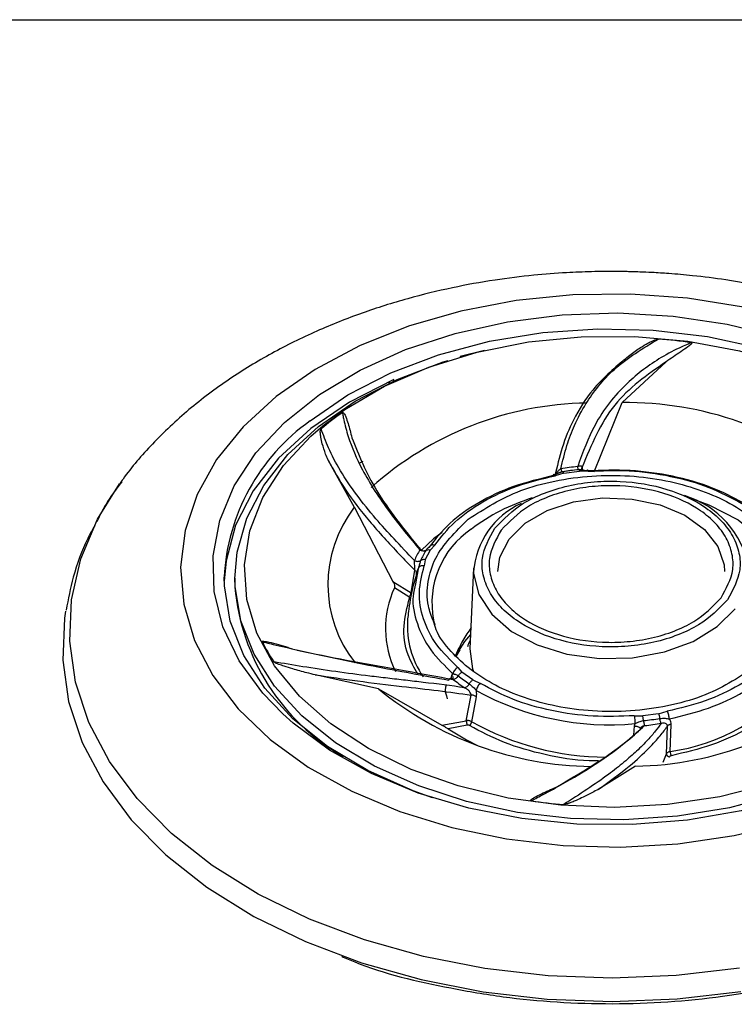
# Model space of a CAD drawing. Units: inches. Extents: x 0 to 84, y -21 to 124.
# Drawn here: x 43 to 44, y 38 to 40 of the extents above; entities that cross this region are included whole.
import ezdxf

# ---------------------------------------------------------------- set-up
doc = ezdxf.new("R2010")
doc.units = ezdxf.units.IN
doc.header["$MEASUREMENT"] = 0
doc.layers.add('1', color=4, linetype='Continuous')
doc.layers.add('BDIM_CYAN', color=4, linetype='Continuous')

# ---------------------------------------------------------------- blocks, each defined once
blk = doc.blocks.new('2024 RELAY')
at = {"layer": '1', "color": 3, "linetype": 'Continuous', "lineweight": 25}
blk.add_line((40.5311, 39.3306), (54.9875, 39.3306), dxfattribs=at)
at = {"layer": 'BDIM_CYAN'}
for p, q in [((43.6993, 38.7282), (43.655, 38.7173)), ((43.655, 38.7173), (43.655, 38.7166)), ((43.6624, 38.7187), (43.662, 38.7192)), ((44.0297, 38.7073), (43.9497, 38.6331)), ((43.534, 38.6724), (43.534, 38.675)), ((43.524, 38.6705), (43.5256, 38.6686)), ((43.5264, 38.6716), (43.5264, 38.669)), ((43.8986, 38.5071), (43.9497, 38.6331)), ((43.4621, 38.4422), (43.4144, 38.5282)), ((43.4777, 38.5259), (43.4714, 38.5228)), ((43.8769, 38.5153), (43.8774, 38.5087)), ((43.8433, 38.5044), (43.8276, 38.4999)), ((43.8713, 38.5109), (43.8415, 38.5069)), ((43.8433, 38.5044), (43.8722, 38.5083)), ((43.8862, 38.5085), (43.8707, 38.5108)), ((43.8876, 38.5081), (43.8722, 38.5083)), ((43.0356, 38.4863), (43.0193, 38.4628)), ((43.4621, 38.4422), (43.5323, 38.3072)), ((43.5999, 38.3721), (43.5951, 38.3673)), ((43.6085, 38.3733), (43.6006, 38.3648)), ((43.5913, 38.3468), (43.6006, 38.3648)), ((43.5913, 38.3468), (43.5895, 38.3358)), ((43.5653, 38.2866), (43.5722, 38.3275)), ((43.5784, 38.3305), (43.5733, 38.3028)), ((43.5771, 38.3269), (43.5751, 38.3198)), ((43.6793, 38.332), (43.6725, 38.1846)), ((43.2447, 38.313), (43.2447, 38.2971)), ((43.5323, 38.3072), (43.5653, 38.2866)), ((43.5614, 38.2793), (43.5351, 38.2954)), ((43.5596, 38.2435), (43.559, 38.2377)), ((43.6473, 38.1706), (43.6547, 38.1829)), ((43.5062, 38.1115), (43.3909, 38.1371)), ((43.6386, 38.1298), (43.6398, 38.1357)), ((43.6398, 38.1357), (43.6415, 38.1391)), ((43.6507, 38.1505), (43.6581, 38.1419)), ((43.6778, 38.1277), (43.6581, 38.1419)), ((43.6778, 38.1277), (43.6917, 38.1212)), ((43.5062, 38.1115), (43.6217, 38.0454)), ((43.666, 38.0535), (43.6747, 38.1002)), ((43.6758, 38.0517), (43.6844, 38.0973)), ((44.0161, 38.0663), (43.9872, 38.0624)), ((44.0161, 38.0663), (44.0318, 38.0708)), ((43.6217, 38.0454), (43.666, 38.0535)), ((43.6678, 38.0454), (43.633, 38.0388)), ((43.9718, 38.0626), (43.9872, 38.0624)), ((43.972, 38.0439), (43.9732, 38.0483)), ((44.0372, 37.9974), (44.039, 38.0468)), ((43.9711, 38.0274), (43.972, 38.0439)), ((44.0304, 37.993), (44.0322, 38.0436)), ((44.0245, 37.978), (44.0304, 37.993)), ((43.9738, 37.9707), (43.9063, 37.9284)), ((43.8088, 37.9229), (43.8117, 37.9222))]:
    blk.add_line(p, q, dxfattribs=at)
at = {"layer": 'BDIM_CYAN', "flags": 128}
for points in [[(43.3199, 38.6441), (43.2597, 38.589), (43.2114, 38.5293), (43.1759, 38.4659), (43.1539, 38.4001), (43.1457, 38.333), (43.1515, 38.2658), (43.1712, 38.1996), (43.2044, 38.1358), (43.2506, 38.0754), (43.3089, 38.0194), (43.3783, 37.969), (43.4575, 37.9249), (43.5451, 37.8881), (43.6396, 37.8591), (43.7393, 37.8384), (43.8424, 37.8264), (43.947, 37.8234), (44.0513, 37.8294), (44.1535, 37.8443), (44.2516, 37.8677)], [(44.1705, 38.8069), (44.0689, 38.8233), (43.9648, 38.8307), (43.8601, 38.8293), (43.7566, 38.8188), (43.6562, 38.7996), (43.5607, 38.772), (43.4718, 38.7364), (43.391, 38.6935), (43.3199, 38.6441)], [(43.3317, 38.0658), (43.2954, 38.1035), (43.2525, 38.1624), (43.2229, 38.2246), (43.2069, 38.2889), (43.2051, 38.3539), (43.2173, 38.4185), (43.2434, 38.4814), (43.2829, 38.5413), (43.3349, 38.5971), (43.3986, 38.6477), (43.4726, 38.6921), (43.5554, 38.7295), (43.6456, 38.7591), (43.7413, 38.7803), (43.8406, 38.7928), (43.9417, 38.7963), (44.0425, 38.7907), (44.1412, 38.7761), (44.2357, 38.7528)], [(43.3816, 38.5996), (43.4502, 38.6469), (43.5286, 38.6874), (43.6152, 38.7203), (43.7081, 38.7449), (43.8056, 38.7608), (43.9056, 38.7676), (44.0061, 38.7652), (44.105, 38.7536), (44.2003, 38.7331), (44.2902, 38.7041), (44.3727, 38.6672), (44.4462, 38.6231), (44.5092, 38.5727), (44.5603, 38.5171), (44.5987, 38.4573), (44.6234, 38.3947), (44.634, 38.3304), (44.6344, 38.3148)], [(43.4047, 38.5908), (43.4448, 38.6206), (43.517, 38.6628), (43.5979, 38.6979), (43.6858, 38.7249), (43.779, 38.7435), (43.8754, 38.7531), (43.973, 38.7537), (44.0696, 38.745), (44.1632, 38.7275), (44.2519, 38.7013), (44.3337, 38.6672), (44.4069, 38.6257), (44.4494, 38.595)], [(43.2447, 38.3129), (43.2487, 38.3607), (43.2662, 38.4225), (43.2972, 38.4821), (43.3411, 38.5383), (43.3969, 38.5898), (43.4636, 38.6357), (43.5398, 38.6751), (43.624, 38.7071), (43.6332, 38.71)], [(43.534, 38.675), (43.4533, 38.6339), (43.3828, 38.5858), (43.3239, 38.5316), (43.278, 38.4725), (43.2459, 38.4097), (43.2284, 38.3446), (43.2251, 38.3075)], [(44.4468, 38.053), (44.3797, 38.0075), (44.303, 37.9688), (44.2183, 37.9377), (44.1275, 37.9148), (44.0324, 37.9006), (43.9352, 37.8955), (43.8379, 37.8996), (43.7425, 37.9127), (43.6511, 37.9347), (43.5656, 37.9649), (43.4879, 38.0028), (43.4196, 38.0476), (43.3622, 38.0983), (43.3169, 38.1538), (43.2846, 38.213), (43.2661, 38.2745), (43.2618, 38.3372), (43.2716, 38.3996), (43.2955, 38.4604), (43.3329, 38.5183), (43.3831, 38.5721), (43.4047, 38.5908)], [(44.1632, 37.6027), (44.0482, 37.5893), (43.9316, 37.5847), (43.8149, 37.589), (43.6998, 37.6021), (43.588, 37.6239), (43.4809, 37.6541), (43.3802, 37.6922), (43.2872, 37.7376), (43.2032, 37.7899), (43.1293, 37.8481), (43.0668, 37.9116), (43.0163, 37.9793), (42.9787, 38.0504), (42.9544, 38.1239), (42.9438, 38.1987), (42.947, 38.2738), (42.9641, 38.3482), (42.9946, 38.4207), (43.0344, 38.4848)], [(43.7438, 38.3845), (43.7732, 38.4135), (43.8133, 38.4366), (43.8614, 38.4522), (43.914, 38.4593), (43.9678, 38.4574), (44.019, 38.4466), (44.064, 38.4277), (44.1, 38.4019), (44.1243, 38.371), (44.1353, 38.3372), (44.1359, 38.3251)], [(44.0732, 38.4593), (44.1077, 38.4468), (44.1609, 38.4192), (44.204, 38.385), (44.2351, 38.3458), (44.2529, 38.3034), (44.2565, 38.2594), (44.2528, 38.2366)], [(43.622, 38.3967), (43.6064, 38.3847), (43.5841, 38.3645)], [(43.7235, 38.3251), (43.727, 38.3516), (43.7438, 38.3845)], [(43.6047, 37.913), (43.5692, 37.9257), (43.4867, 37.9626), (43.4132, 38.0067), (43.3502, 38.0571), (43.299, 38.1127), (43.2607, 38.1725), (43.236, 38.2351), (43.2254, 38.2994), (43.225, 38.3149)], [(43.6792, 38.3246), (43.6793, 38.3216), (43.6887, 38.2832), (43.7122, 38.2474), (43.7482, 38.2163), (43.7948, 38.1916), (43.8493, 38.1748), (43.9084, 38.1669), (43.9687, 38.1683), (44.0268, 38.1789), (44.0793, 38.1981), (44.123, 38.2249), (44.1555, 38.2576)], [(44.6147, 38.3131), (44.6107, 38.2653), (44.5932, 38.2035), (44.5622, 38.1439), (44.5183, 38.0878), (44.4625, 38.0362), (44.3958, 37.9903), (44.3196, 37.9509), (44.2354, 37.919), (44.1451, 37.895), (44.0503, 37.8796), (43.9531, 37.8729), (43.8555, 37.8753), (43.7593, 37.8865), (43.6666, 37.9064), (43.5793, 37.9346), (43.4991, 37.9706), (43.4276, 38.0134), (43.3664, 38.0624), (43.3167, 38.1165), (43.2794, 38.1746), (43.2554, 38.2355), (43.2451, 38.2979), (43.2447, 38.3129)], [(42.9362, 38.2532), (42.9343, 38.2402), (42.931, 38.1641), (42.9417, 38.0883), (42.9663, 38.0139), (43.0045, 37.9419), (43.0556, 37.8732), (43.119, 37.809), (43.1937, 37.75), (43.2788, 37.6971), (43.3731, 37.651), (43.4751, 37.6124), (43.5836, 37.5819), (43.6968, 37.5598), (43.8134, 37.5465), (43.9316, 37.5421), (44.0498, 37.5468), (44.1662, 37.5604)], [(43.6737, 38.2108), (43.6628, 38.1979), (43.6457, 38.171)], [(43.6457, 38.1705), (43.6461, 38.1715), (43.6528, 38.1869)], [(43.6725, 38.1846), (43.6772, 38.1481), (43.6782, 38.1448)], [(44.4545, 38.0079), (44.425, 37.9891), (44.3464, 37.9481), (44.2597, 37.9146), (44.1665, 37.8891), (44.0688, 37.8722), (43.9683, 37.8642), (43.8671, 37.8653), (43.7671, 37.8754), (43.6703, 37.8944), (43.5785, 37.9218), (43.4936, 37.9572), (43.4171, 37.9999), (43.3506, 38.0489), (43.3317, 38.0658)], [(43.633, 38.0388), (43.6663, 38.0188), (43.6866, 38.0086)]]:
    blk.add_lwpolyline(points, dxfattribs=at)
at = {"layer": 'BDIM_CYAN'}
for centre, radius, start, end in [((43.9317, 37.7454), 1.007, 81.7908, 85.198), ((43.8947, 38.0304), 0.6018, 90.8641, 131.8872), ((43.9562, 38.0066), 0.6265, 50.6869, 90.594), ((43.7548, 38.1632), 0.5502, 124.8457, 129.9438), ((43.5975, 38.2954), 0.3731, 125.3631, 177.0099), ((43.9278, 37.9621), 0.5575, 96.0758, 99.2497), ((43.9279, 37.9739), 0.54, 96.0757, 99.2497), ((43.8901, 38.1194), 0.3554, 106.9963, 127.211), ((44.016, 38.3039), 0.1665, 9.7353, 73.4885), ((43.6439, 38.3014), 0.23, 142.2349, 218.3044), ((43.8265, 38.3146), 0.1476, 114.1201, 176.1009), ((43.7643, 38.2685), 0.1609, 123.649, 191.2929), ((43.7425, 38.2703), 0.1868, 149.65, 156.2311), ((43.5899, 38.3754), 0.0124, 226.6497, 275.3664), ((43.7484, 38.2724), 0.1809, 149.65, 156.2311), ((43.6403, 38.332), 0.3972, 185.0454, 239.9725), ((43.6958, 38.2216), 0.1769, 155.3335, 206.2641), ((43.5552, 38.2873), 0.0101, 307.3819, 356.287), ((43.7247, 38.2269), 0.1661, 176.2586, 214.1453), ((43.6056, 38.3489), 0.3459, 205.9659, 212.9138), ((43.8422, 38.3798), 0.3103, 232.0118, 236.6041), ((43.8394, 38.3812), 0.3204, 232.0118, 236.6041), ((43.9647, 38.5724), 0.6018, 270.8641, 311.8872), ((43.9864, 38.3567), 0.3629, 278.0409, 321.1115), ((43.9009, 38.5924), 0.6221, 230.6228, 269.2994), ((43.9261, 38.5448), 0.4987, 240.9449, 275.4239), ((43.6659, 38.0529), 0.01, 306.2397, 353.1741), ((43.9219, 38.489), 0.5017, 240.6303, 269.8451), ((43.9315, 38.5907), 0.54, 276.0757, 279.2497), ((43.9316, 38.599), 0.5575, 276.0758, 279.2497), ((44.0595, 37.9982), 0.0223, 182.1591, 202.64), ((43.9276, 38.9043), 1.007, 261.7908, 265.198)]:
    blk.add_arc(centre, radius, start, end, dxfattribs=at)
for points, knots in [([(43.9297, 38.8719), (43.9262, 38.8719), (43.9143, 38.8719), (43.8872, 38.8714), (43.8437, 38.8697), (43.785, 38.8651), (43.7154, 38.8564), (43.6386, 38.8426), (43.5576, 38.8228), (43.4748, 38.7967), (43.3918, 38.7636), (43.3106, 38.7235), (43.2324, 38.6758), (43.159, 38.6208), (43.0941, 38.5593), (43.0545, 38.5136), (43.0374, 38.4888), (43.0356, 38.4863)], [0, 0, 0, 0, 0.00958, 0.0332226, 0.074993, 0.1305625, 0.1967934, 0.2705961, 0.349877, 0.4331513, 0.5199221, 0.6103535, 0.7024394, 0.7984501, 0.8966915, 0.9895439, 1, 1, 1, 1]), ([(44.8233, 38.4852), (44.8127, 38.5), (44.7859, 38.5375), (44.732, 38.5923), (44.6633, 38.6501), (44.586, 38.7022), (44.501, 38.7484), (44.4103, 38.7875), (44.3174, 38.8186), (44.2266, 38.8415), (44.1469, 38.8559), (44.0839, 38.8639), (44.0389, 38.8679), (44.007, 38.8699), (43.9844, 38.8709), (43.9684, 38.8714), (43.9571, 38.8717), (43.949, 38.8718), (43.9434, 38.8719), (43.9372, 38.8719), (43.9328, 38.8719), (43.9297, 38.8719)], [0, 0, 0, 0, 0.06191, 0.156842, 0.250113, 0.345909, 0.443522, 0.540165, 0.635517, 0.725691, 0.80583, 0.862631, 0.902841, 0.93129, 0.951412, 0.965642, 0.975705, 0.98282, 0.987852, 0.99141, 1, 1, 1, 1]), ([(43.8382, 38.5124), (43.8416, 38.5267), (43.8481, 38.5543), (43.8633, 38.5939), (43.8823, 38.6302), (43.9065, 38.664), (43.947, 38.7077), (43.9876, 38.7319), (44.016, 38.7489)], [0, 0, 0, 0, 0.135552, 0.260798, 0.405842, 0.535564, 0.673856, 1, 1, 1, 1]), ([(43.9531, 38.7108), (43.9567, 38.7138), (43.9662, 38.7218), (43.9808, 38.732), (43.9949, 38.7404), (44.0041, 38.745), (44.0098, 38.7475), (44.0132, 38.7485), (44.015, 38.7489), (44.0158, 38.7489), (44.016, 38.7489)], [0, 0, 0, 0, 0.191797, 0.519572, 0.729704, 0.856737, 0.930022, 0.970712, 0.992634, 1, 1, 1, 1]), ([(44.0755, 38.7421), (44.0748, 38.7418), (44.0729, 38.7411), (44.0671, 38.7386), (44.0492, 38.7307), (44.0097, 38.71), (43.9522, 38.6666), (43.8991, 38.5999), (43.8783, 38.5426), (43.8688, 38.5165)], [0, 0, 0, 0, 0.007325, 0.019566, 0.058651, 0.192116, 0.441769, 0.746986, 1, 1, 1, 1]), ([(44.0755, 38.7421), (44.0757, 38.7421), (44.0759, 38.7421), (44.0762, 38.7419), (44.0764, 38.7417), (44.0765, 38.7414), (44.0763, 38.7407), (44.0743, 38.7383), (44.0634, 38.7301), (44.0477, 38.7197), (44.0342, 38.7104), (44.0297, 38.7073)], [0, 0, 0, 0, 0.005501, 0.011055, 0.016084, 0.02158, 0.030977, 0.060324, 0.195274, 0.730604, 1, 1, 1, 1]), ([(43.9531, 38.7108), (43.9333, 38.6937), (43.8969, 38.6623), (43.8618, 38.6061), (43.8394, 38.5523), (43.8312, 38.5161), (43.8272, 38.4982)], [0, 0, 0, 0, 0.317509, 0.583481, 0.794833, 1, 1, 1, 1]), ([(44.0297, 38.7073), (43.9956, 38.6836), (43.9269, 38.6359), (43.8936, 38.5558), (43.8769, 38.5153)], [0, 0, 0, 0, 0.495173, 1, 1, 1, 1]), ([(43.4404, 38.6147), (43.4405, 38.6148), (43.4407, 38.6149), (43.441, 38.615), (43.4414, 38.6149), (43.4418, 38.6148), (43.4426, 38.6143), (43.4446, 38.6119), (43.449, 38.6013), (43.4531, 38.5865), (43.4566, 38.5735), (43.4578, 38.5691)], [0, 0, 0, 0, 0.0054864, 0.0110267, 0.0160424, 0.0215241, 0.0308969, 0.0601677, 0.194769, 0.7287144, 1, 1, 1, 1]), ([(43.4404, 38.6147), (43.4405, 38.6142), (43.4408, 38.6127), (43.4415, 38.6085), (43.4442, 38.5948), (43.4527, 38.5627), (43.4765, 38.5068), (43.5214, 38.4371), (43.5626, 38.3872), (43.5813, 38.3647)], [0, 0, 0, 0, 0.007324, 0.019564, 0.058649, 0.192116, 0.441769, 0.746986, 1, 1, 1, 1]), ([(43.4144, 38.5282), (43.4128, 38.5319), (43.4086, 38.542), (43.4041, 38.5559), (43.4011, 38.5685), (43.4004, 38.5771), (43.3996, 38.5824), (43.4014, 38.5847), (43.4016, 38.585)], [0, 0, 0, 0, 0.191782, 0.518998, 0.728969, 0.85611, 0.98384, 1, 1, 1, 1]), ([(43.5716, 38.3456), (43.559, 38.3586), (43.5344, 38.3841), (43.4987, 38.4239), (43.4651, 38.4656), (43.436, 38.5089), (43.4145, 38.5492), (43.4057, 38.5737), (43.4016, 38.585)], [0, 0, 0, 0, 0.154219, 0.301464, 0.47799, 0.661716, 0.843633, 1, 1, 1, 1]), ([(43.4578, 38.5691), (43.4702, 38.5375), (43.4953, 38.4737), (43.5525, 38.4024), (43.5814, 38.3664)], [0, 0, 0, 0, 0.4948685, 1, 1, 1, 1]), ([(43.4144, 38.5282), (43.4243, 38.5101), (43.4441, 38.4741), (43.4815, 38.4261), (43.5156, 38.3871), (43.5433, 38.3573), (43.5626, 38.3374), (43.5722, 38.3275)], [0, 0, 0, 0, 0.284599, 0.565427, 0.713522, 0.857932, 1, 1, 1, 1]), ([(43.8272, 38.4982), (43.8273, 38.4988), (43.8274, 38.5), (43.8284, 38.5027), (43.8306, 38.506), (43.8341, 38.5097), (43.8369, 38.5115), (43.8382, 38.5124)], [0, 0, 0, 0, 0.111469, 0.230184, 0.482261, 0.743373, 1, 1, 1, 1]), ([(43.8688, 38.5165), (43.8698, 38.517), (43.8717, 38.5178), (43.874, 38.518), (43.8755, 38.5177), (43.8762, 38.5171), (43.8768, 38.5163), (43.8768, 38.5156), (43.8769, 38.5153)], [0, 0, 0, 0, 0.277554, 0.532524, 0.651828, 0.767234, 0.882133, 1, 1, 1, 1]), ([(43.8707, 38.5108), (43.8706, 38.5108), (43.8703, 38.5107), (43.8698, 38.512), (43.8693, 38.514), (43.869, 38.5157), (43.8688, 38.5165)], [0, 0, 0, 0, 0.266689, 0.531115, 0.778754, 1, 1, 1, 1]), ([(43.8773, 38.5098), (43.8773, 38.5098), (43.8768, 38.5103), (43.8765, 38.5117), (43.8763, 38.5135), (43.8767, 38.5147), (43.8769, 38.5153)], [0, 0, 0, 0, 0.002645, 0.361145, 0.695682, 1, 1, 1, 1]), ([(43.8242, 38.5), (43.7996, 38.4941), (43.7505, 38.4822), (43.6869, 38.4519), (43.6333, 38.4144), (43.6097, 38.3843), (43.598, 38.3692)], [0, 0, 0, 0, 0.25, 0.5, 0.75, 1, 1, 1, 1]), ([(43.6085, 38.3733), (43.6198, 38.3877), (43.6425, 38.4169), (43.6946, 38.4533), (43.7565, 38.4828), (43.8041, 38.4942), (43.8276, 38.4999)], [0, 0, 0, 0, 0.247011, 0.5, 0.752989, 1, 1, 1, 1]), ([(43.6694, 38.4206), (43.6994, 38.4398), (43.7454, 38.4694), (43.8269, 38.4915), (43.8941, 38.5008), (43.9631, 38.5009), (44.0491, 38.4896), (44.1451, 38.4567), (44.2153, 38.4032), (44.2505, 38.3516), (44.2649, 38.3082), (44.2648, 38.2639), (44.2483, 38.2081), (44.2129, 38.173), (44.19, 38.1501)], [0, 0, 0, 0, 0.119728, 0.18418, 0.25, 0.31582, 0.380272, 0.5, 0.619728, 0.68418, 0.75, 0.81582, 0.880272, 1, 1, 1, 1]), ([(43.8411, 38.5069), (43.8377, 38.5059), (43.8319, 38.5042), (43.8265, 38.5013), (43.8242, 38.5)], [0, 0, 0, 0, 0.571403, 1, 1, 1, 1]), ([(43.8285, 38.5025), (43.8291, 38.503), (43.8303, 38.504), (43.8332, 38.5054), (43.8366, 38.5065), (43.8392, 38.5068), (43.8405, 38.507)], [0, 0, 0, 0, 0.2330076, 0.4808996, 0.7379576, 1, 1, 1, 1]), ([(43.871, 38.5108), (43.8719, 38.5109), (43.8738, 38.5112), (43.8756, 38.5113), (43.8768, 38.5113), (43.8769, 38.5106), (43.877, 38.5103)], [0, 0, 0, 0, 0.280426, 0.567831, 0.799762, 1, 1, 1, 1]), ([(44.17, 38.4506), (44.1515, 38.4603), (44.1126, 38.4807), (44.042, 38.5003), (43.9648, 38.5114), (43.9124, 38.5095), (43.8862, 38.5085)], [0, 0, 0, 0, 0.232978, 0.488652, 0.744326, 1, 1, 1, 1]), ([(43.8876, 38.5081), (43.9126, 38.509), (43.9633, 38.511), (44.0385, 38.5002), (44.1091, 38.4805), (44.1483, 38.4597), (44.1677, 38.4495)], [0, 0, 0, 0, 0.247011, 0.5, 0.752989, 1, 1, 1, 1]), ([(43.0387, 38.4889), (43.0296, 38.477), (43.0118, 38.4537), (42.9992, 38.4283), (42.993, 38.4159)], [0, 0, 0, 0, 0.5120505, 1, 1, 1, 1]), ([(43.718, 38.4043), (43.7336, 38.4205), (43.7577, 38.4455), (43.8077, 38.4691), (43.8513, 38.4824), (43.8984, 38.4896), (43.96, 38.4908), (44.0338, 38.4783), (44.0951, 38.4491), (44.1321, 38.4175), (44.1528, 38.3893), (44.1639, 38.3591), (44.1666, 38.3193), (44.1513, 38.2916), (44.1414, 38.2736)], [0, 0, 0, 0, 0.119728, 0.18418, 0.25, 0.31582, 0.380272, 0.5, 0.619728, 0.68418, 0.75, 0.81582, 0.880272, 1, 1, 1, 1]), ([(44.1298, 38.2772), (44.1392, 38.2942), (44.1537, 38.3204), (44.1511, 38.358), (44.1407, 38.3866), (44.1211, 38.4132), (44.0861, 38.4431), (44.0281, 38.4707), (43.9583, 38.4825), (43.9001, 38.4814), (43.8556, 38.4746), (43.8144, 38.462), (43.767, 38.4397), (43.7443, 38.4161), (43.7296, 38.4007)], [0, 0, 0, 0, 0.119728, 0.18418, 0.25, 0.31582, 0.380272, 0.5, 0.619728, 0.68418, 0.75, 0.81582, 0.880272, 1, 1, 1, 1]), ([(42.9893, 38.4091), (42.985, 38.4013), (42.9683, 38.3712), (42.9497, 38.3196), (42.9412, 38.2751), (42.9374, 38.2551)], [0, 0, 0, 0, 0.160366, 0.621498, 1, 1, 1, 1]), ([(43.606, 38.235), (43.6025, 38.2442), (43.5934, 38.2677), (43.5949, 38.3068), (43.6109, 38.3625), (43.6464, 38.3977), (43.6694, 38.4206)], [0, 0, 0, 0, 0.143967, 0.369342, 0.590034, 1, 1, 1, 1]), ([(44.1414, 38.2736), (44.1257, 38.2574), (44.1017, 38.2324), (44.0517, 38.2089), (44.0081, 38.1955), (43.961, 38.1883), (43.8994, 38.1871), (43.8256, 38.1996), (43.7643, 38.2288), (43.7273, 38.2605), (43.7065, 38.2886), (43.6955, 38.3188), (43.6928, 38.3586), (43.7081, 38.3863), (43.718, 38.4043)], [0, 0, 0, 0, 0.119728, 0.18418, 0.25, 0.31582, 0.380272, 0.5, 0.619728, 0.68418, 0.75, 0.81582, 0.880272, 1, 1, 1, 1]), ([(43.7296, 38.4007), (43.7202, 38.3837), (43.7057, 38.3576), (43.7083, 38.3199), (43.7187, 38.2914), (43.7383, 38.2648), (43.7733, 38.2348), (43.8313, 38.2072), (43.9011, 38.1954), (43.9593, 38.1966), (44.0038, 38.2034), (44.045, 38.216), (44.0923, 38.2382), (44.115, 38.2619), (44.1298, 38.2772)], [0, 0, 0, 0, 0.119728, 0.18418, 0.25, 0.31582, 0.380272, 0.5, 0.619728, 0.68418, 0.75, 0.81582, 0.880272, 1, 1, 1, 1]), ([(43.5813, 38.3647), (43.5814, 38.3655), (43.5814, 38.367), (43.5815, 38.3681), (43.5815, 38.3683), (43.5814, 38.3681), (43.5814, 38.3674), (43.5814, 38.3668), (43.5814, 38.3664)], [0, 0, 0, 0, 0.27767, 0.532627, 0.651875, 0.767289, 0.882123, 1, 1, 1, 1]), ([(43.598, 38.3692), (43.5972, 38.3688), (43.596, 38.368), (43.5941, 38.3665), (43.5929, 38.3647), (43.5923, 38.3638)], [0, 0, 0, 0, 0.40286, 0.687897, 1, 1, 1, 1]), ([(43.5722, 38.3275), (43.5722, 38.3281), (43.5721, 38.3293), (43.5721, 38.3324), (43.572, 38.3365), (43.5718, 38.3414), (43.5716, 38.3442), (43.5716, 38.3456)], [0, 0, 0, 0, 0.111418, 0.230072, 0.482003, 0.743082, 1, 1, 1, 1]), ([(43.5828, 38.3453), (43.5821, 38.3431), (43.5805, 38.3387), (43.5791, 38.3333), (43.5784, 38.3305)], [0, 0, 0, 0, 0.490746, 1, 1, 1, 1]), ([(43.6507, 38.1505), (43.6368, 38.164), (43.6089, 38.1913), (43.5858, 38.2385), (43.5771, 38.2876), (43.5854, 38.3198), (43.5895, 38.3358)], [0, 0, 0, 0, 0.247011, 0.5, 0.752989, 1, 1, 1, 1]), ([(43.5751, 38.3198), (43.5735, 38.3144), (43.5672, 38.2936), (43.5624, 38.2671), (43.56, 38.2465), (43.5594, 38.2415)], [0, 0, 0, 0, 0.208858, 0.805553, 1, 1, 1, 1]), ([(43.5751, 38.3199), (43.5753, 38.3205), (43.5756, 38.3218), (43.5751, 38.3239), (43.574, 38.3259), (43.5728, 38.327), (43.5722, 38.3275)], [0, 0, 0, 0, 0.245337, 0.5, 0.754663, 1, 1, 1, 1]), ([(43.5751, 38.3199), (43.5755, 38.3213), (43.5764, 38.3243), (43.5776, 38.3283), (43.5784, 38.3305)], [0, 0, 0, 0, 0.459104, 1, 1, 1, 1]), ([(43.5323, 38.3072), (43.5331, 38.3058), (43.5346, 38.3028), (43.5355, 38.2989), (43.5355, 38.2965), (43.5352, 38.2956), (43.5351, 38.2954)], [0, 0, 0, 0, 0.355626, 0.722655, 0.915821, 1, 1, 1, 1]), ([(43.5733, 38.3028), (43.5715, 38.2954), (43.566, 38.2713), (43.5749, 38.23), (43.5981, 38.1814), (43.627, 38.1532), (43.6415, 38.1391)], [0, 0, 0, 0, 0.129854, 0.419903, 0.709951, 1, 1, 1, 1]), ([(43.5626, 38.2768), (43.5626, 38.277), (43.5627, 38.2775), (43.5625, 38.2781), (43.5621, 38.2788), (43.5616, 38.2791), (43.5614, 38.2793)], [0, 0, 0, 0, 0.25131, 0.505605, 0.751254, 1, 1, 1, 1]), ([(43.5777, 38.1381), (43.5712, 38.1498), (43.5554, 38.178), (43.5494, 38.2257), (43.5582, 38.2599), (43.5626, 38.2768)], [0, 0, 0, 0, 0.263653, 0.636103, 1, 1, 1, 1]), ([(44.19, 38.1501), (44.16, 38.1309), (44.114, 38.1013), (44.0325, 38.0792), (43.9653, 38.0699), (43.8962, 38.0698), (43.8103, 38.0811), (43.7139, 38.114), (43.6451, 38.1676), (43.6133, 38.2102), (43.6076, 38.2297), (43.606, 38.235)], [0, 0, 0, 0, 0.169119, 0.260158, 0.35313, 0.446101, 0.537141, 0.706259, 0.875378, 0.966417, 1, 1, 1, 1]), ([(43.6094, 38.2283), (43.6085, 38.2307), (43.607, 38.2349), (43.6069, 38.2356), (43.6068, 38.2358)], [0, 0, 0, 0, 0.582184, 1, 1, 1, 1]), ([(43.6749, 38.2231), (43.6696, 38.2154), (43.6586, 38.1997), (43.6509, 38.1821), (43.647, 38.173)], [0, 0, 0, 0, 0.484895, 1, 1, 1, 1]), ([(43.2946, 38.1974), (43.2946, 38.1975), (43.2945, 38.1977), (43.2945, 38.1979), (43.2947, 38.1981), (43.2951, 38.1983), (43.296, 38.1984), (43.3, 38.1982), (43.3153, 38.1949), (43.3322, 38.1899), (43.3462, 38.1855), (43.349, 38.1846)], [0, 0, 0, 0, 0.006388, 0.012838, 0.018678, 0.02506, 0.035973, 0.070053, 0.226769, 0.84844, 1, 1, 1, 1]), ([(43.2946, 38.1974), (43.2954, 38.1972), (43.2976, 38.1967), (43.3041, 38.1951), (43.3246, 38.1901), (43.3727, 38.179), (43.454, 38.1621), (43.5519, 38.1453), (43.614, 38.1339), (43.6422, 38.1287)], [0, 0, 0, 0, 0.007325, 0.019566, 0.05865, 0.192116, 0.441769, 0.746986, 1, 1, 1, 1]), ([(43.6687, 38.1889), (43.6693, 38.1907), (43.6702, 38.1941), (43.6723, 38.198), (43.6732, 38.1998)], [0, 0, 0, 0, 0.5245059, 1, 1, 1, 1]), ([(44.2509, 38.1974), (44.2396, 38.183), (44.2168, 38.1538), (44.1648, 38.1173), (44.1029, 38.0879), (44.0553, 38.0764), (44.0318, 38.0708)], [0, 0, 0, 0, 0.247011, 0.5, 0.752989, 1, 1, 1, 1]), ([(43.3578, 38.1818), (43.4042, 38.172), (43.4981, 38.1523), (43.5885, 38.1358), (43.6342, 38.1275)], [0, 0, 0, 0, 0.495173, 1, 1, 1, 1]), ([(44.0352, 38.0568), (44.0598, 38.0627), (44.1089, 38.0746), (44.1725, 38.1049), (44.2261, 38.1424), (44.2496, 38.1725), (44.2614, 38.1876)], [0, 0, 0, 0, 0.25, 0.5, 0.75, 1, 1, 1, 1]), ([(43.3909, 38.1371), (43.3858, 38.1383), (43.3721, 38.1416), (43.3531, 38.1468), (43.336, 38.152), (43.3248, 38.1562), (43.3176, 38.1585), (43.3155, 38.1607), (43.3152, 38.1609)], [0, 0, 0, 0, 0.191797, 0.519052, 0.729035, 0.856173, 0.983899, 1, 1, 1, 1]), ([(43.663, 38.1137), (43.6383, 38.117), (43.6036, 38.1216), (43.5556, 38.1271), (43.523, 38.1309), (43.4805, 38.1359), (43.4286, 38.1427), (43.3698, 38.1515), (43.3328, 38.1579), (43.3152, 38.1609)], [0, 0, 0, 0, 0.229238, 0.322198, 0.414546, 0.50635, 0.67863, 0.847274, 1, 1, 1, 1]), ([(43.3909, 38.1371), (43.4165, 38.1333), (43.4692, 38.1255), (43.5451, 38.1165), (43.6149, 38.1086), (43.655, 38.1029), (43.6747, 38.1002)], [0, 0, 0, 0, 0.262316, 0.539411, 0.773759, 1, 1, 1, 1]), ([(43.6398, 38.1357), (43.6402, 38.1353), (43.641, 38.1344), (43.6416, 38.1328), (43.6418, 38.1315), (43.6414, 38.1307), (43.6413, 38.1304)], [0, 0, 0, 0, 0.248354, 0.520527, 0.811037, 1, 1, 1, 1]), ([(43.6415, 38.1391), (43.6422, 38.1389), (43.6432, 38.1387), (43.6446, 38.1385), (43.6462, 38.1381), (43.6485, 38.1372), (43.6504, 38.1359), (43.6512, 38.1352)], [0, 0, 0, 0, 0.224307, 0.303573, 0.473827, 0.745729, 1, 1, 1, 1]), ([(43.6512, 38.1352), (43.6506, 38.1343), (43.6493, 38.1324), (43.6468, 38.1303), (43.6443, 38.129), (43.6429, 38.1288), (43.6422, 38.1287)], [0, 0, 0, 0, 0.266689, 0.531115, 0.778754, 1, 1, 1, 1]), ([(43.6512, 38.1352), (43.6517, 38.1359), (43.6527, 38.1373), (43.6544, 38.1392), (43.6562, 38.1408), (43.6575, 38.1415), (43.6581, 38.1419)], [0, 0, 0, 0, 0.257259, 0.51339, 0.762603, 1, 1, 1, 1]), ([(43.6292, 38.118), (43.6288, 38.1168), (43.6263, 38.1088), (43.629, 38.1006), (43.6313, 38.0936)], [0, 0, 0, 0, 0.14982, 1, 1, 1, 1]), ([(43.6422, 38.1287), (43.6412, 38.1291), (43.6394, 38.13), (43.6371, 38.1303), (43.6357, 38.13), (43.6349, 38.1294), (43.6344, 38.1286), (43.6343, 38.1279), (43.6342, 38.1275)], [0, 0, 0, 0, 0.2775578, 0.5325236, 0.6518255, 0.7672317, 0.8821311, 1, 1, 1, 1]), ([(43.6413, 38.1304), (43.6411, 38.1303), (43.6408, 38.1301), (43.6395, 38.1297), (43.6381, 38.1298), (43.6378, 38.1301), (43.6377, 38.1302)], [0, 0, 0, 0, 0.256003, 0.533076, 0.777913, 1, 1, 1, 1]), ([(43.6714, 38.1207), (43.6739, 38.1187), (43.6782, 38.1153), (43.6822, 38.1108), (43.6839, 38.1089)], [0, 0, 0, 0, 0.571404, 1, 1, 1, 1]), ([(43.9718, 38.0626), (43.9468, 38.0616), (43.896, 38.0597), (43.8209, 38.0705), (43.7503, 38.0902), (43.7111, 38.111), (43.6917, 38.1212)], [0, 0, 0, 0, 0.247012, 0.5, 0.752988, 1, 1, 1, 1]), ([(44.2743, 38.1232), (44.2619, 38.108), (44.237, 38.0771), (44.1809, 38.0387), (44.1147, 38.0077), (44.064, 37.9956), (44.0389, 37.9896)], [0, 0, 0, 0, 0.247096, 0.5, 0.752904, 1, 1, 1, 1]), ([(43.6747, 38.1002), (43.6746, 38.1007), (43.6745, 38.1019), (43.6733, 38.1045), (43.671, 38.1078), (43.6674, 38.1113), (43.6645, 38.1129), (43.663, 38.1137)], [0, 0, 0, 0, 0.111469, 0.230184, 0.482262, 0.743373, 1, 1, 1, 1]), ([(43.6844, 38.0973), (43.6837, 38.0977), (43.6823, 38.0986), (43.6798, 38.0995), (43.6772, 38.1001), (43.6755, 38.1002), (43.6747, 38.1002)], [0, 0, 0, 0, 0.245337, 0.5, 0.754663, 1, 1, 1, 1]), ([(43.6844, 38.0973), (43.6847, 38.0989), (43.6853, 38.1025), (43.6844, 38.1066), (43.6839, 38.1089)], [0, 0, 0, 0, 0.459352, 1, 1, 1, 1]), ([(43.6217, 38.0454), (43.623, 38.0448), (43.6256, 38.0433), (43.6293, 38.0412), (43.6318, 38.0396), (43.6327, 38.039), (43.633, 38.0388)], [0, 0, 0, 0, 0.355757, 0.72292, 0.916269, 1, 1, 1, 1]), ([(43.6758, 38.0517), (43.6751, 38.0521), (43.6738, 38.0528), (43.6712, 38.0535), (43.6685, 38.0538), (43.6668, 38.0536), (43.666, 38.0535)], [0, 0, 0, 0, 0.245118, 0.499544, 0.75421, 1, 1, 1, 1]), ([(43.666, 38.0535), (43.666, 38.0529), (43.6661, 38.0519), (43.6663, 38.0503), (43.6665, 38.0491), (43.6668, 38.048), (43.6673, 38.0466), (43.6676, 38.0459), (43.6678, 38.0454)], [0, 0, 0, 0, 0.250263, 0.382232, 0.514843, 0.645287, 0.771015, 1, 1, 1, 1]), ([(43.6718, 38.0448), (43.6715, 38.045), (43.671, 38.0452), (43.67, 38.0455), (43.6689, 38.0456), (43.6682, 38.0454), (43.6678, 38.0454)], [0, 0, 0, 0, 0.244745, 0.492429, 0.744713, 1, 1, 1, 1]), ([(44.0212, 38.0487), (44.0178, 38.0441), (44.0113, 38.0352), (43.9963, 38.018), (43.9774, 37.999), (43.9532, 37.9777), (43.9127, 37.9454), (43.872, 37.9193), (43.8433, 37.9008)], [0, 0, 0, 0, 0.134858, 0.259599, 0.404069, 0.533562, 0.672142, 1, 1, 1, 1]), ([(43.9732, 38.0483), (43.9744, 38.0488), (43.9756, 38.0494), (43.9771, 38.0501), (43.9784, 38.0507), (43.982, 38.0524), (43.9858, 38.0532), (43.9886, 38.0538)], [0, 0, 0, 0, 0.22908, 0.257055, 0.306679, 0.485356, 1, 1, 1, 1]), ([(43.9886, 38.0538), (43.9888, 38.0526), (43.9891, 38.0504), (43.9896, 38.0475), (43.9901, 38.0455), (43.9904, 38.0449), (43.9906, 38.0446)], [0, 0, 0, 0, 0.266689, 0.531115, 0.778754, 1, 1, 1, 1]), ([(44.0183, 38.0577), (44.0216, 38.0579), (44.0275, 38.0583), (44.0329, 38.0572), (44.0352, 38.0568)], [0, 0, 0, 0, 0.571403, 1, 1, 1, 1]), ([(44.0322, 38.0436), (44.0321, 38.0441), (44.032, 38.0452), (44.031, 38.047), (44.0288, 38.0485), (44.0253, 38.0494), (44.0225, 38.0489), (44.0212, 38.0487)], [0, 0, 0, 0, 0.111469, 0.230184, 0.482261, 0.743373, 1, 1, 1, 1]), ([(44.039, 38.0468), (44.0381, 38.0466), (44.0365, 38.0464), (44.0344, 38.0457), (44.0329, 38.0447), (44.0324, 38.0439), (44.0322, 38.0436)], [0, 0, 0, 0, 0.245337, 0.5, 0.754663, 1, 1, 1, 1]), ([(44.039, 38.0468), (44.0389, 38.0485), (44.0386, 38.0522), (44.0364, 38.0552), (44.0352, 38.0568)], [0, 0, 0, 0, 0.459354, 1, 1, 1, 1]), ([(43.9069, 37.9806), (43.9011, 37.9806), (43.868, 37.9802), (43.8089, 37.9907), (43.734, 38.0116), (43.6923, 38.0338), (43.6718, 38.0448)], [0, 0, 0, 0, 0.066378, 0.379986, 0.693594, 1, 1, 1, 1]), ([(43.7839, 37.9076), (43.7846, 37.908), (43.7865, 37.909), (43.7922, 37.9119), (43.8102, 37.9212), (43.8497, 37.9426), (43.9072, 37.9772), (43.9603, 38.0165), (43.9811, 38.0358), (43.9906, 38.0446)], [0, 0, 0, 0, 0.007325, 0.019566, 0.058651, 0.192116, 0.441769, 0.746986, 1, 1, 1, 1]), ([(43.8297, 37.9325), (43.8638, 37.9526), (43.9325, 37.9932), (43.9657, 38.0226), (43.9825, 38.0375)], [0, 0, 0, 0, 0.495173, 1, 1, 1, 1]), ([(43.9063, 37.9284), (43.9261, 37.9428), (43.9626, 37.9692), (43.9977, 38.002), (44.02, 38.0267), (44.0282, 38.038), (44.0322, 38.0436)], [0, 0, 0, 0, 0.318533, 0.584798, 0.795469, 1, 1, 1, 1]), ([(43.972, 38.0439), (43.9728, 38.0438), (43.9743, 38.0438), (43.9766, 38.0433), (43.9789, 38.0427), (43.9808, 38.0417), (43.9822, 38.0406), (43.9829, 38.0395), (43.9831, 38.0384), (43.9827, 38.0378), (43.9825, 38.0375)], [0, 0, 0, 0, 0.11221, 0.235183, 0.36644, 0.502102, 0.63743, 0.767756, 0.889371, 1, 1, 1, 1]), ([(43.9906, 38.0446), (43.9896, 38.0443), (43.9877, 38.0438), (43.9854, 38.0424), (43.9839, 38.041), (43.9831, 38.0398), (43.9826, 38.0386), (43.9826, 38.0378), (43.9825, 38.0375)], [0, 0, 0, 0, 0.277554, 0.532524, 0.651828, 0.767234, 0.882133, 1, 1, 1, 1]), ([(43.9826, 38.04), (43.9829, 38.0401), (43.9833, 38.0403), (43.984, 38.0411), (43.9846, 38.0416), (43.9849, 38.0419)], [0, 0, 0, 0, 0.5368406, 0.7731238, 1, 1, 1, 1]), ([(44.0372, 37.9974), (44.0364, 37.9972), (44.0347, 37.9968), (44.0327, 37.9958), (44.0311, 37.9945), (44.0306, 37.9935), (44.0304, 37.993)], [0, 0, 0, 0, 0.245118, 0.499544, 0.75421, 1, 1, 1, 1]), ([(44.0304, 37.993), (44.0305, 37.9924), (44.0306, 37.9915), (44.0314, 37.9903), (44.0321, 37.9895), (44.0331, 37.9888), (44.0344, 37.9881), (44.0355, 37.9879), (44.0362, 37.9877)], [0, 0, 0, 0, 0.250263, 0.382232, 0.514843, 0.645287, 0.771015, 1, 1, 1, 1]), ([(44.0389, 37.9896), (44.0386, 37.9896), (44.0379, 37.9894), (44.0371, 37.9889), (44.0365, 37.9884), (44.0363, 37.9879), (44.0362, 37.9877)], [0, 0, 0, 0, 0.244732, 0.492429, 0.744713, 1, 1, 1, 1]), ([(43.7839, 37.9076), (43.7837, 37.9077), (43.7835, 37.9077), (43.7832, 37.9078), (43.783, 37.908), (43.7829, 37.9083), (43.7831, 37.9089), (43.7851, 37.9108), (43.7959, 37.9172), (43.8117, 37.9246), (43.8252, 37.9305), (43.8297, 37.9325)], [0, 0, 0, 0, 0.005501, 0.011055, 0.016084, 0.02158, 0.030977, 0.060324, 0.195274, 0.730604, 1, 1, 1, 1]), ([(43.9063, 37.9284), (43.9027, 37.9265), (43.8932, 37.9211), (43.8786, 37.9139), (43.8645, 37.9075), (43.8553, 37.9039), (43.8496, 37.902), (43.8462, 37.9011), (43.8443, 37.9008), (43.8435, 37.9008), (43.8433, 37.9008)], [0, 0, 0, 0, 0.191793, 0.51957, 0.729701, 0.856735, 0.930021, 0.970711, 0.992633, 1, 1, 1, 1]), ([(43.4391, 37.6243), (43.4469, 37.6208), (43.507, 37.5944), (43.6083, 37.571), (43.7329, 37.5496), (43.865, 37.5369), (44.0337, 37.5369), (44.1987, 37.5597), (44.3238, 37.5897), (44.3822, 37.6095), (44.4114, 37.6194)], [0, 0, 0, 0, 0.028011, 0.214459, 0.311674, 0.408909, 0.60723, 0.805551, 0.902765, 1, 1, 1, 1])]:
    blk.add_open_spline(points, degree=3, knots=knots, dxfattribs=at)
for points in [[(43.8382, 38.5124), (43.8385, 38.5115), (43.839, 38.5097), (43.8398, 38.5077), (43.8405, 38.5066), (43.8409, 38.5068), (43.8411, 38.5069)], [(43.8276, 38.4999), (43.8272, 38.5006), (43.8264, 38.502), (43.8254, 38.5026), (43.8246, 38.5021), (43.8243, 38.5007), (43.8242, 38.5)], [(43.8433, 38.5044), (43.8431, 38.5049), (43.8427, 38.5058), (43.8421, 38.5067), (43.8415, 38.5071), (43.8412, 38.5069), (43.8411, 38.5069)], [(43.8707, 38.5108), (43.8708, 38.5109), (43.871, 38.5111), (43.8714, 38.5106), (43.8718, 38.5098), (43.872, 38.5088), (43.8722, 38.5083)], [(43.8876, 38.5081), (43.8874, 38.5088), (43.8871, 38.5103), (43.8867, 38.511), (43.8863, 38.5105), (43.8862, 38.5092), (43.8862, 38.5085)], [(43.6085, 38.3733), (43.6073, 38.3735), (43.6049, 38.374), (43.6017, 38.3733), (43.5992, 38.3718), (43.5984, 38.3701), (43.598, 38.3692)], [(43.5923, 38.3638), (43.5916, 38.3634), (43.5901, 38.3626), (43.5872, 38.3625), (43.5841, 38.3631), (43.5823, 38.3641), (43.5813, 38.3647)], [(43.5923, 38.3638), (43.5928, 38.3641), (43.594, 38.3647), (43.596, 38.3652), (43.5982, 38.3652), (43.5998, 38.3649), (43.6006, 38.3648)], [(43.5716, 38.3456), (43.5725, 38.3451), (43.5745, 38.3442), (43.5776, 38.3437), (43.5806, 38.344), (43.5821, 38.3448), (43.5828, 38.3453)], [(43.5895, 38.3358), (43.5883, 38.3359), (43.5857, 38.336), (43.5823, 38.335), (43.5796, 38.3332), (43.5788, 38.3314), (43.5784, 38.3305)], [(43.5913, 38.3468), (43.5905, 38.3469), (43.5889, 38.3471), (43.5867, 38.3469), (43.5846, 38.3463), (43.5834, 38.3456), (43.5828, 38.3453)], [(43.6507, 38.1505), (43.6496, 38.1499), (43.6475, 38.1487), (43.6447, 38.1458), (43.6425, 38.1425), (43.6418, 38.1403), (43.6415, 38.1391)], [(43.663, 38.1137), (43.6638, 38.1139), (43.6652, 38.1142), (43.6675, 38.1158), (43.6698, 38.118), (43.6709, 38.1198), (43.6714, 38.1207)], [(43.6778, 38.1277), (43.6772, 38.1273), (43.676, 38.1265), (43.6743, 38.1248), (43.6727, 38.1229), (43.6719, 38.1214), (43.6714, 38.1207)], [(43.6917, 38.1212), (43.6908, 38.1205), (43.689, 38.1191), (43.6866, 38.1159), (43.6847, 38.1123), (43.6841, 38.11), (43.6839, 38.1089)], [(44.0161, 38.0663), (44.0163, 38.0657), (44.0167, 38.0646), (44.0173, 38.0625), (44.0179, 38.0602), (44.0181, 38.0586), (44.0183, 38.0577)], [(44.0318, 38.0708), (44.0322, 38.0699), (44.033, 38.0681), (44.034, 38.0644), (44.0348, 38.0604), (44.0351, 38.058), (44.0352, 38.0568)], [(43.9718, 38.0626), (43.972, 38.0617), (43.9723, 38.0598), (43.9727, 38.056), (43.973, 38.052), (43.9732, 38.0496), (43.9732, 38.0483)], [(43.9886, 38.0538), (43.9885, 38.0546), (43.9884, 38.0562), (43.988, 38.0586), (43.9876, 38.0607), (43.9873, 38.0618), (43.9872, 38.0624)], [(44.0212, 38.0487), (44.0209, 38.049), (44.0204, 38.0497), (44.0196, 38.0518), (44.0189, 38.0546), (44.0185, 38.0567), (44.0183, 38.0577)]]:
    blk.add_open_spline(points, degree=3, dxfattribs=at)

msp = doc.modelspace()

# ---------------------------------------------------------------- block references
msp.add_blockref('2024 RELAY', (0, 0.5))

doc.saveas('drawing.dxf')
